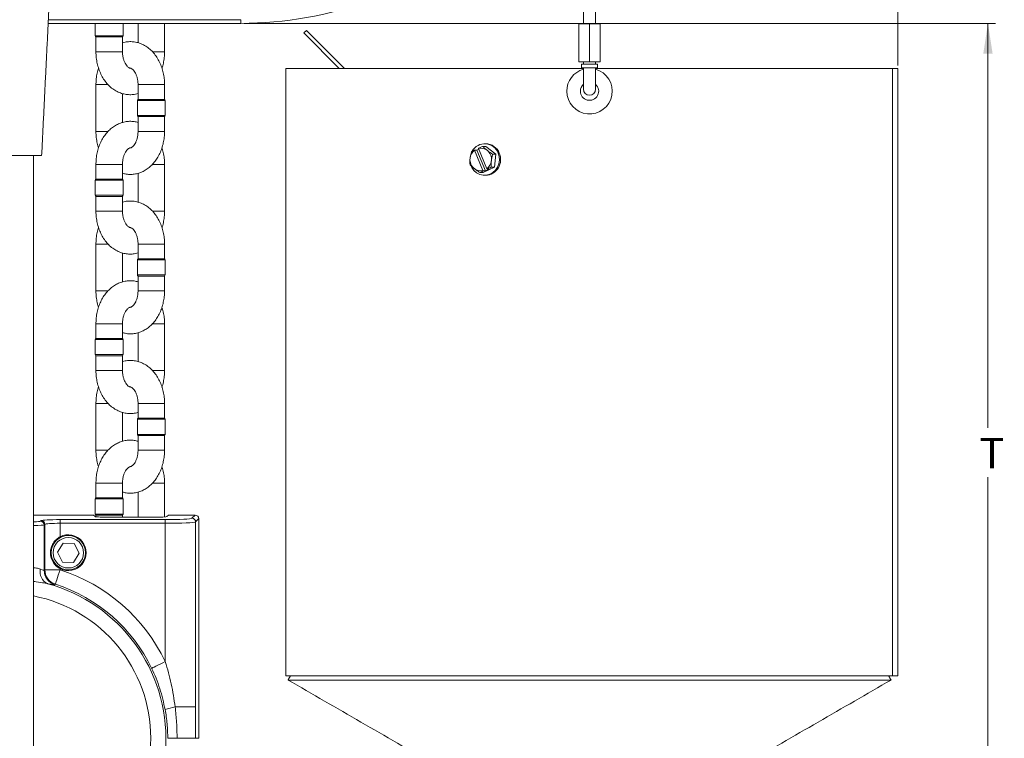
# Model space of a CAD drawing. Units: inches. Extents: x 0 to 108, y 0 to 72.
# Drawn here: x 64 to 80, y 24 to 36 of the extents above; entities that cross this region are included whole.
import ezdxf

# ---------------------------------------------------------------- set-up
doc = ezdxf.new("R2010")
doc.units = ezdxf.units.IN
doc.header["$MEASUREMENT"] = 0
doc.styles.add('SLDTEXTSTYLE0', font='TXT', dxfattribs={"width": 0.75})
doc.dimstyles.new('SLDDIMSTYLE1', dxfattribs={"dimtxt": 0.5, "dimasz": 0.5, "dimexe": 0, "dimexo": 0.0625, "dimgap": 0.125, "dimtad": 0, "dimtih": 1, "dimtoh": 1, "dimrnd": 1e-09, "dimzin": 12, "dimdsep": 46, "dimtxsty": 'SLDTEXTSTYLE0', "dimsah": 1, "dimcen": 0.09, "dimadec": 0, "dimazin": 0, "dimtfac": 1, "dimtofl": 0, "dimtmove": 0, "dimatfit": 3, "dimfxl": 1, "dimtolj": 1, "dimtzin": 12, "dimarcsym": 0})

# ---------------------------------------------------------------- blocks, each defined once
blk = doc.blocks.new('*D28')
at = {"color": 7, "linetype": 'Continuous', "lineweight": 0}
for p, q in [((67.72, 36.169), (80.097, 36.169)), ((79.972, 36.169), (79.972, 29.508)), ((79.972, 22.587), (79.972, 28.7)), ((73.625, 22.587), (80.097, 22.587))]:
    blk.add_line(p, q, dxfattribs=at)
for points in [[(79.972, 36.169), (79.895, 35.669), (80.049, 35.669)], [(79.972, 22.587), (80.049, 23.087), (79.895, 23.087)]]:
    blk.add_solid(points, dxfattribs=at)
at = {"color": 7, "linetype": 'Continuous', "lineweight": 0, "insert": (79.833, 29.345), "char_height": 0.5, "attachment_point": 1, "style": 'SLDTEXTSTYLE0'}
blk.add_mtext('T', dxfattribs=at)
blk = doc.blocks.new('*D29')
at = {"color": 7, "linetype": 'Continuous', "lineweight": 0}
for p, q in [((73.81, 42.449), (73.81, 46.604)), ((78.487, 35.478), (78.487, 46.604)), ((73.81, 46.479), (75.368, 46.479)), ((75.878, 46.531), (76.771, 46.531)), ((78.487, 46.479), (77.146, 46.479))]:
    blk.add_line(p, q, dxfattribs=at)
for points in [[(73.81, 46.479), (74.31, 46.402), (74.31, 46.556)], [(78.487, 46.479), (77.987, 46.556), (77.987, 46.402)]]:
    blk.add_solid(points, dxfattribs=at)
at = {"color": 7, "linetype": 'Continuous', "lineweight": 0, "char_height": 0.5, "attachment_point": 1, "style": 'SLDTEXTSTYLE0'}
for s, insert in [('11', (75.951, 47.131)), ('4', (75.431, 46.766)), ('"', (76.845, 46.766)), ('16', (75.951, 46.47))]:
    blk.add_mtext(s, dxfattribs=dict(at, insert=insert))

msp = doc.modelspace()

# ---------------------------------------------------------------- linework, layer by layer
at = {"color": 7, "linetype": 'Continuous', "lineweight": 15}
for p, q in [((67.67, 36.229), (64.497, 36.229)), ((67.67, 36.169), (67.67, 36.229)), ((73.235, 35.533), (73.235, 36.163)), ((73.41, 36.163), (73.235, 36.163)), ((73.41, 35.533), (73.41, 36.163)), ((73.585, 36.163), (73.41, 36.163)), ((73.585, 35.533), (73.585, 36.163)), ((68.748, 36.053), (68.706, 36.011)), ((68.706, 36.011), (69.289, 35.428)), ((68.748, 36.053), (69.374, 35.428)), ((65.271, 35.963), (65.661, 35.963)), ((65.281, 35.945), (65.654, 35.945)), ((65.654, 35.945), (65.718, 35.945)), ((65.661, 35.963), (65.728, 35.963)), ((65.281, 35.703), (65.718, 35.703)), ((66.411, 35.703), (66.211, 35.703)), ((73.41, 35.533), (73.235, 35.533)), ((73.585, 35.533), (73.41, 35.533)), ((68.41, 35.428), (73.31, 35.428)), ((73.278, 35.495), (73.542, 35.495)), ((73.278, 35.435), (73.542, 35.435)), ((73.31, 35.435), (73.31, 35.085)), ((73.51, 35.085), (73.51, 35.435)), ((73.51, 35.428), (78.401, 35.428)), ((78.401, 35.428), (78.401, 25.428)), ((78.401, 35.428), (78.487, 35.428)), ((78.487, 25.428), (78.487, 35.428)), ((78.487, 35.428), (78.49, 35.428)), ((65.345, 35.16), (65.281, 35.16)), ((65.482, 35.16), (65.345, 35.16)), ((65.974, 35.16), (66.038, 35.16)), ((66.038, 35.16), (66.411, 35.16)), ((66.031, 34.9), (65.964, 34.9)), ((65.974, 34.917), (66.411, 34.917)), ((66.421, 34.9), (66.031, 34.9)), ((65.964, 34.651), (66.421, 34.651)), ((65.974, 34.633), (66.411, 34.633)), ((65.345, 34.391), (65.281, 34.391)), ((65.482, 34.391), (65.345, 34.391)), ((66.038, 34.391), (65.974, 34.391)), ((66.038, 34.391), (66.411, 34.391)), ((71.553, 34.084), (71.516, 34.084)), ((71.655, 33.745), (71.516, 34.081)), ((71.586, 34.1), (71.553, 34.084)), ((71.695, 33.741), (71.553, 34.084)), ((71.581, 34.111), (71.72, 33.775)), ((71.65, 34.143), (71.705, 34.143)), ((71.869, 34.015), (71.705, 34.143)), ((64.387, 33.992), (63.574, 33.992)), ((71.814, 34.015), (71.869, 34.015)), ((71.847, 33.8), (71.869, 34.015)), ((65.281, 33.848), (65.718, 33.848)), ((66.411, 33.848), (66.211, 33.848)), ((71.695, 33.741), (71.658, 33.741)), ((71.661, 33.713), (71.847, 33.8)), ((71.759, 33.771), (71.695, 33.741)), ((71.723, 33.771), (71.759, 33.771)), ((71.792, 33.8), (71.847, 33.8)), ((65.728, 33.588), (65.271, 33.588)), ((65.281, 33.605), (65.654, 33.605)), ((65.654, 33.605), (65.718, 33.605)), ((71.606, 33.713), (71.661, 33.713)), ((65.271, 33.339), (65.661, 33.339)), ((65.281, 33.321), (65.654, 33.321)), ((65.654, 33.321), (65.718, 33.321)), ((65.661, 33.339), (65.728, 33.339)), ((65.281, 33.079), (65.718, 33.079)), ((66.411, 33.079), (66.211, 33.079)), ((65.345, 32.536), (65.281, 32.536)), ((65.482, 32.536), (65.345, 32.536)), ((65.974, 32.536), (66.038, 32.536)), ((66.038, 32.536), (66.411, 32.536)), ((66.031, 32.276), (65.964, 32.276)), ((65.974, 32.293), (66.411, 32.293)), ((66.421, 32.276), (66.031, 32.276)), ((65.964, 32.027), (66.421, 32.027)), ((65.974, 32.009), (66.411, 32.009)), ((65.345, 31.767), (65.281, 31.767)), ((65.482, 31.767), (65.345, 31.767)), ((66.038, 31.767), (65.974, 31.767)), ((66.038, 31.767), (66.411, 31.767)), ((65.281, 31.224), (65.718, 31.224)), ((66.411, 31.224), (66.211, 31.224)), ((65.281, 30.981), (65.654, 30.981)), ((65.654, 30.981), (65.718, 30.981)), ((65.728, 30.964), (65.271, 30.964)), ((65.271, 30.715), (65.661, 30.715)), ((65.281, 30.697), (65.654, 30.697)), ((65.654, 30.697), (65.718, 30.697)), ((65.661, 30.715), (65.728, 30.715)), ((65.281, 30.455), (65.718, 30.455)), ((66.411, 30.455), (66.211, 30.455)), ((65.345, 29.912), (65.281, 29.912)), ((65.482, 29.912), (65.345, 29.912)), ((65.974, 29.912), (66.038, 29.912)), ((66.038, 29.912), (66.411, 29.912)), ((66.031, 29.652), (65.964, 29.652)), ((65.974, 29.669), (66.411, 29.669)), ((66.421, 29.652), (66.031, 29.652)), ((65.964, 29.403), (66.421, 29.403)), ((65.974, 29.385), (66.411, 29.385)), ((65.345, 29.143), (65.281, 29.143)), ((65.482, 29.143), (65.345, 29.143)), ((66.038, 29.143), (65.974, 29.143)), ((66.038, 29.143), (66.411, 29.143)), ((65.281, 28.6), (65.718, 28.6)), ((66.411, 28.6), (66.211, 28.6)), ((65.728, 28.34), (65.271, 28.34)), ((65.281, 28.357), (65.654, 28.357)), ((65.654, 28.357), (65.718, 28.357)), ((65.241, 28.075), (64.254, 28.075)), ((64.254, 28.075), (65.241, 28.075)), ((65.266, 28.049), (65.241, 28.075)), ((65.271, 28.091), (65.661, 28.091)), ((65.281, 28.073), (65.654, 28.073)), ((65.654, 28.073), (65.718, 28.073)), ((65.661, 28.091), (65.728, 28.091)), ((66.451, 28.049), (66.477, 28.075)), ((66.917, 28.075), (66.477, 28.075)), ((66.477, 28.075), (66.917, 28.075)), ((66.863, 28.021), (66.917, 28.075)), ((64.369, 27.972), (64.38, 27.984)), ((64.44, 27.924), (64.429, 27.912)), ((64.429, 27.912), (64.429, 27.165)), ((64.44, 27.174), (64.44, 27.924)), ((64.69, 27.999), (66.423, 27.999)), ((64.69, 27.939), (64.69, 27.999)), ((64.69, 27.939), (64.69, 27.716)), ((66.423, 27.939), (64.69, 27.939)), ((65.486, 28.038), (66.232, 28.038)), ((66.423, 27.939), (66.423, 27.999)), ((66.423, 25.661), (66.423, 27.939)), ((66.977, 28.015), (66.923, 27.961)), ((66.923, 27.961), (66.923, 24.915)), ((66.977, 24.399), (66.977, 28.015)), ((66.977, 28.015), (66.977, 24.399)), ((64.646, 27.461), (64.742, 27.614)), ((64.742, 27.614), (64.923, 27.607)), ((64.923, 27.607), (65.007, 27.447)), ((64.73, 27.301), (64.646, 27.461)), ((64.911, 27.294), (65.007, 27.447)), ((64.73, 27.301), (64.911, 27.294)), ((64.44, 27.174), (64.69, 27.174)), ((64.69, 27.193), (64.69, 27.174)), ((68.41, 25.428), (78.401, 25.428)), ((68.445, 25.359), (78.376, 25.359)), ((78.487, 25.428), (78.401, 25.428)), ((78.49, 25.428), (78.487, 25.428)), ((66.923, 24.915), (66.586, 24.915)), ((66.617, 24.399), (66.464, 24.399)), ((66.923, 24.399), (66.617, 24.399)), ((66.923, 24.399), (66.977, 24.399))]:
    msp.add_line(p, q, dxfattribs=at)
at = {"color": 7, "linetype": 'Continuous', "lineweight": 15, "flags": 128}
for points in [[(71.46, 33.821), (71.472, 33.796), (71.507, 33.748), (71.55, 33.71), (71.601, 33.683), (71.656, 33.669), (71.713, 33.67), (71.768, 33.684), (71.819, 33.712), (71.862, 33.751), (71.896, 33.799), (71.918, 33.855), (71.927, 33.915), (71.923, 33.975), (71.907, 34.033)], [(64.69, 27.174), (64.675, 27.129), (64.661, 27.085), (64.648, 27.045), (64.637, 27.01), (64.627, 26.98), (64.62, 26.957), (64.615, 26.943), (64.613, 26.936)], [(66.423, 25.661), (66.381, 25.641), (66.34, 25.621), (66.302, 25.603), (66.268, 25.587), (66.24, 25.573), (66.219, 25.563), (66.205, 25.556), (66.198, 25.553)]]:
    msp.add_lwpolyline(points, dxfattribs=at)
at = {"color": 7, "linetype": 'Continuous', "lineweight": 15}
for radius in [0.282, 0.251]:
    msp.add_circle((64.826, 27.454), radius, dxfattribs=at)
for centre, radius, start, end in [((67.67, 42.399), 6.23, 270, 309.7227), ((65.291, 35.963), 0.02, 180, 240), ((65.708, 35.963), 0.02, 300, 0), ((73.41, 35.053), 0.375, 105.466, 180), ((73.41, 35.053), 0.375, 180, 74.534), ((73.41, 35.053), 0.151, 131.4718, 180), ((73.41, 35.053), 0.151, 180, 48.5282), ((73.41, 35.085), 0.1, 180, 0), ((65.984, 34.9), 0.02, 120, 180), ((66.401, 34.9), 0.02, 0, 60), ((65.984, 34.651), 0.02, 180, 240), ((66.401, 34.651), 0.02, 300, 0), ((71.632, 33.93), 0.19, 127.5326, 174.5551), ((71.684, 33.948), 0.239, 20.7923, 149.6508), ((71.618, 33.947), 0.168, 51.6525, 102.7981), ((71.697, 33.944), 0.244, 21.2983, 89.141), ((71.602, 33.929), 0.193, 353.6369, 51.2739), ((71.634, 33.927), 0.193, 173.6373, 231.2734), ((71.688, 33.926), 0.259, 272.6891, 24.2721), ((71.604, 33.925), 0.19, 307.5325, 354.5552), ((71.618, 33.908), 0.168, 231.653, 282.7981), ((65.291, 33.588), 0.02, 120, 180), ((65.708, 33.588), 0.02, 0, 60), ((65.291, 33.339), 0.02, 180, 240), ((65.708, 33.339), 0.02, 300, 0), ((65.984, 32.276), 0.02, 120, 180), ((66.401, 32.276), 0.02, 0, 60), ((65.984, 32.027), 0.02, 180, 240), ((66.401, 32.027), 0.02, 300, 0), ((65.291, 30.964), 0.02, 120, 180), ((65.708, 30.964), 0.02, 0, 60), ((65.291, 30.715), 0.02, 180, 240), ((65.708, 30.715), 0.02, 300, 0), ((65.984, 29.652), 0.02, 120, 180), ((66.401, 29.652), 0.02, 0, 60), ((65.984, 29.403), 0.02, 180, 240), ((66.401, 29.403), 0.02, 300, 0), ((65.291, 28.34), 0.02, 120, 180), ((65.708, 28.34), 0.02, 0, 60), ((65.291, 28.091), 0.02, 180, 240), ((65.708, 28.091), 0.02, 300, 0), ((64.369, 27.912), 0.0601, 0.185, 89.815), ((64.38, 27.923), 0.0601, 0.1828, 89.8169), ((66.863, 27.961), 0.0601, 0.1847, 89.8151), ((64.826, 27.454), 0.295, 242.4164, 117.5836), ((64.579, 27.143), 0.219, 168.5778, 244.3419), ((64.679, 27.166), 0.25, 180.1258, 252.1871), ((64.69, 27.174), 0.25, 180.1254, 252.0247), ((63.796, 24.399), 2.915, 25.6607, 72.1503), ((63.796, 24.399), 2.637, 280.2983, 74.8838), ((63.796, 24.399), 2.665, 25.6607, 72.1503), ((63.796, 24.399), 2.388, 281.0585, 78.9415), ((66.685, 24.217), 0.705, 98.0905, 111.9694)]:
    msp.add_arc(centre, radius, start, end, dxfattribs=at)
for centre, major_axis, ratio, start_param, end_param in [((66.916, 28.014), (0.0425, 0.0425), 0.997265, 5.499157, 7.067214), ((66.916, 28.014), (0.0425, 0.0425), 0.997265, 5.499157, 7.067214), ((64.179, 27.973), (0.19, 0), 0.052408, 5.119552, 6.230825), ((64.179, 27.913), (0.25, 0), 0.03983, 5.018093, 6.230825), ((64.69, 27.983), (0.31, 0), 0.052408, 1.570796, 3.089233), ((64.69, 27.923), (0.25, 0), 0.064986, 1.570796, 3.089233), ((66.232, 28.05), (0.22, 0), 0.052408, 4.712389, 6.230825), ((66.423, 28.022), (0.44, 0), 0.052408, 4.712389, 6.230825), ((66.423, 27.962), (0.5, 0), 0.046119, 4.712389, 6.230825)]:
    msp.add_ellipse(centre, major_axis=major_axis, ratio=ratio, start_param=start_param, end_param=end_param, dxfattribs=at)
for points in [[(64.387, 33.992), (64.512, 36.523)], [(73.31, 36.48), (73.31, 36.163)], [(73.51, 36.163), (73.51, 36.48)], [(64.494, 36.169), (67.67, 36.169)], [(65.271, 36.169), (65.271, 35.963)], [(65.728, 35.963), (65.728, 36.169)], [(65.974, 36.169), (65.974, 35.849)], [(66.411, 35.703), (66.411, 36.169)], [(65.281, 35.945), (65.281, 35.703)], [(65.718, 35.703), (65.718, 35.945)], [(73.31, 35.533), (73.31, 35.495)], [(73.51, 35.495), (73.51, 35.533)], [(68.41, 35.428), (68.41, 25.428)], [(73.278, 35.495), (73.278, 35.435)], [(73.542, 35.435), (73.542, 35.495)], [(78.49, 25.428), (78.49, 35.428)], [(65.281, 35.16), (65.281, 34.391)], [(65.974, 35.16), (65.974, 34.917)], [(66.411, 34.917), (66.411, 35.16)], [(65.718, 34.537), (65.718, 35.013)], [(65.964, 34.9), (65.964, 34.651)], [(66.421, 34.651), (66.421, 34.9)], [(65.974, 34.633), (65.974, 34.391)], [(66.411, 34.391), (66.411, 34.633)], [(71.7, 34.188), (71.683, 34.188)], [(64.254, 22.025), (64.254, 33.992)], [(65.281, 33.848), (65.281, 33.605)], [(65.718, 33.605), (65.718, 33.848)], [(66.411, 33.079), (66.411, 33.848)], [(65.271, 33.588), (65.271, 33.339)], [(65.728, 33.339), (65.728, 33.588)], [(65.974, 33.702), (65.974, 33.225)], [(71.683, 33.668), (71.7, 33.668)], [(65.281, 33.321), (65.281, 33.079)], [(65.718, 33.079), (65.718, 33.321)], [(65.281, 32.536), (65.281, 31.767)], [(65.974, 32.536), (65.974, 32.293)], [(66.411, 32.293), (66.411, 32.536)], [(65.718, 31.913), (65.718, 32.389)], [(65.964, 32.276), (65.964, 32.027)], [(66.421, 32.027), (66.421, 32.276)], [(65.974, 32.009), (65.974, 31.767)], [(66.411, 31.767), (66.411, 32.009)], [(65.281, 31.224), (65.281, 30.981)], [(65.718, 30.981), (65.718, 31.224)], [(66.411, 30.455), (66.411, 31.224)], [(65.974, 31.078), (65.974, 30.601)], [(65.271, 30.964), (65.271, 30.715)], [(65.728, 30.715), (65.728, 30.964)], [(65.281, 30.697), (65.281, 30.455)], [(65.718, 30.455), (65.718, 30.697)], [(65.281, 29.912), (65.281, 29.143)], [(65.974, 29.912), (65.974, 29.669)], [(66.411, 29.669), (66.411, 29.912)], [(65.718, 29.289), (65.718, 29.765)], [(65.964, 29.652), (65.964, 29.403)], [(66.421, 29.403), (66.421, 29.652)], [(65.974, 29.385), (65.974, 29.143)], [(66.411, 29.143), (66.411, 29.385)], [(65.281, 28.6), (65.281, 28.357)], [(65.718, 28.357), (65.718, 28.6)], [(66.411, 28.043), (66.411, 28.6)], [(65.974, 28.454), (65.974, 28.038)], [(65.271, 28.34), (65.271, 28.091)], [(65.728, 28.091), (65.728, 28.34)], [(65.281, 28.073), (65.281, 28.046)], [(65.718, 28.038), (65.718, 28.073)], [(64.429, 27.165), (64.44, 27.174)], [(64.613, 26.936), (64.602, 26.927)], [(68.485, 25.428), (68.445, 25.359)], [(68.445, 25.359), (73.245, 22.587)], [(73.575, 22.587), (78.376, 25.359)], [(78.376, 25.359), (78.336, 25.428)], [(66.923, 24.915), (66.923, 24.399)]]:
    msp.add_open_spline(points, degree=1, dxfattribs=at)
for points, knots in [([(66.411, 35.16), (66.411, 35.178), (66.41, 35.227), (66.401, 35.308), (66.38, 35.401), (66.35, 35.489), (66.31, 35.572), (66.26, 35.649), (66.202, 35.716), (66.137, 35.772), (66.066, 35.816), (65.991, 35.848), (65.914, 35.866), (65.837, 35.87), (65.771, 35.864), (65.732, 35.853), (65.718, 35.849)], [0, 0, 0, 0, 0.044102, 0.122009, 0.200252, 0.278879, 0.357897, 0.437088, 0.515997, 0.594004, 0.670495, 0.745113, 0.817877, 0.889133, 0.959438, 1, 1, 1, 1]), ([(65.281, 35.703), (65.282, 35.685), (65.282, 35.635), (65.292, 35.554), (65.312, 35.462), (65.343, 35.373), (65.383, 35.29), (65.432, 35.214), (65.49, 35.147), (65.555, 35.09), (65.627, 35.046), (65.702, 35.015), (65.779, 34.997), (65.856, 34.993), (65.922, 34.998), (65.96, 35.01), (65.974, 35.014)], [0, 0, 0, 0, 0.044102, 0.122009, 0.200253, 0.278879, 0.357898, 0.437088, 0.515998, 0.594004, 0.670495, 0.745114, 0.817877, 0.889133, 0.959438, 1, 1, 1, 1]), ([(65.846, 35.432), (65.844, 35.432), (65.84, 35.431), (65.83, 35.435), (65.814, 35.445), (65.793, 35.464), (65.771, 35.493), (65.75, 35.533), (65.733, 35.581), (65.722, 35.634), (65.719, 35.675), (65.718, 35.698), (65.718, 35.703)], [0, 0, 0, 0, 0.101545, 0.22189, 0.332531, 0.436308, 0.54555, 0.653029, 0.760733, 0.869265, 0.973337, 1, 1, 1, 1]), ([(66.368, 35.43), (66.37, 35.435), (66.383, 35.469), (66.397, 35.536), (66.409, 35.622), (66.411, 35.678), (66.411, 35.703)], [0, 0, 0, 0, 0.058561, 0.396885, 0.73588, 1, 1, 1, 1]), ([(65.324, 35.432), (65.323, 35.427), (65.31, 35.394), (65.296, 35.327), (65.283, 35.241), (65.282, 35.184), (65.281, 35.16)], [0, 0, 0, 0, 0.058559, 0.396884, 0.735881, 1, 1, 1, 1]), ([(65.846, 35.431), (65.848, 35.431), (65.852, 35.431), (65.862, 35.428), (65.879, 35.418), (65.899, 35.399), (65.921, 35.369), (65.942, 35.329), (65.959, 35.282), (65.97, 35.229), (65.974, 35.187), (65.974, 35.164), (65.974, 35.16)], [0, 0, 0, 0, 0.101545, 0.22189, 0.332532, 0.436308, 0.545551, 0.65303, 0.760734, 0.869266, 0.973338, 1, 1, 1, 1]), ([(65.974, 34.537), (65.954, 34.543), (65.909, 34.555), (65.836, 34.558), (65.76, 34.55), (65.687, 34.53), (65.617, 34.499), (65.552, 34.457), (65.491, 34.404), (65.437, 34.342), (65.389, 34.271), (65.349, 34.191), (65.317, 34.106), (65.295, 34.015), (65.283, 33.929), (65.282, 33.872), (65.281, 33.848)], [0, 0, 0, 0, 0.058245, 0.129507, 0.199816, 0.269698, 0.339756, 0.410608, 0.482725, 0.556345, 0.63142, 0.707655, 0.784648, 0.862039, 0.939583, 1, 1, 1, 1]), ([(65.281, 34.391), (65.282, 34.373), (65.282, 34.323), (65.292, 34.242), (65.307, 34.169), (65.321, 34.13), (65.324, 34.12)], [0, 0, 0, 0, 0.1938061, 0.5361624, 0.8800018, 1, 1, 1, 1]), ([(65.718, 33.701), (65.739, 33.696), (65.784, 33.684), (65.856, 33.68), (65.932, 33.688), (66.006, 33.708), (66.075, 33.739), (66.141, 33.782), (66.201, 33.834), (66.256, 33.897), (66.304, 33.968), (66.344, 34.047), (66.375, 34.133), (66.397, 34.223), (66.409, 34.31), (66.411, 34.366), (66.411, 34.391)], [0, 0, 0, 0, 0.058245, 0.129506, 0.199816, 0.269698, 0.339756, 0.410608, 0.482726, 0.556345, 0.63142, 0.707655, 0.784648, 0.862039, 0.939583, 1, 1, 1, 1]), ([(65.974, 34.391), (65.974, 34.381), (65.974, 34.353), (65.968, 34.306), (65.955, 34.254), (65.936, 34.208), (65.915, 34.172), (65.893, 34.145), (65.873, 34.129), (65.858, 34.121), (65.851, 34.119), (65.847, 34.12), (65.846, 34.12)], [0, 0, 0, 0, 0.053378, 0.162991, 0.272015, 0.379901, 0.486746, 0.593513, 0.70185, 0.815476, 0.941982, 1, 1, 1, 1]), ([(65.718, 33.848), (65.718, 33.857), (65.719, 33.886), (65.725, 33.933), (65.738, 33.985), (65.756, 34.03), (65.778, 34.067), (65.8, 34.093), (65.819, 34.11), (65.834, 34.117), (65.842, 34.119), (65.845, 34.119), (65.846, 34.119)], [0, 0, 0, 0, 0.053378, 0.162991, 0.272015, 0.379901, 0.486746, 0.593514, 0.70185, 0.815476, 0.941982, 1, 1, 1, 1]), ([(66.411, 33.848), (66.411, 33.866), (66.41, 33.915), (66.4, 33.996), (66.386, 34.069), (66.372, 34.108), (66.368, 34.118)], [0, 0, 0, 0, 0.193806, 0.536161, 0.88, 1, 1, 1, 1]), ([(71.464, 34.056), (71.456, 34.025), (71.448, 33.99), (71.443, 33.953), (71.443, 33.948)], [0, 0, 0, 0, 0.8790345, 1, 1, 1, 1]), ([(71.516, 34.084), (71.505, 34.079), (71.486, 34.069), (71.47, 34.06), (71.464, 34.056)], [0, 0, 0, 0, 0.594467, 1, 1, 1, 1]), ([(71.516, 34.084), (71.516, 34.084), (71.516, 34.083), (71.516, 34.082), (71.516, 34.081)], [0, 0, 0, 0, 0.157163, 1, 1, 1, 1]), ([(71.65, 34.143), (71.637, 34.138), (71.614, 34.129), (71.591, 34.119), (71.581, 34.115)], [0, 0, 0, 0, 0.5510084, 1, 1, 1, 1]), ([(71.581, 34.111), (71.581, 34.112), (71.581, 34.113), (71.581, 34.114), (71.581, 34.115)], [0, 0, 0, 0, 0.842832, 1, 1, 1, 1]), ([(71.722, 34.079), (71.708, 34.09), (71.681, 34.113), (71.66, 34.133), (71.65, 34.143)], [0, 0, 0, 0, 0.503994, 1, 1, 1, 1]), ([(71.814, 34.015), (71.786, 34.033), (71.754, 34.054), (71.726, 34.076), (71.722, 34.079)], [0, 0, 0, 0, 0.879035, 1, 1, 1, 1]), ([(71.443, 33.948), (71.442, 33.929), (71.439, 33.892), (71.441, 33.858), (71.442, 33.841)], [0, 0, 0, 0, 0.503995, 1, 1, 1, 1]), ([(71.792, 33.8), (71.791, 33.831), (71.789, 33.866), (71.793, 33.903), (71.793, 33.907)], [0, 0, 0, 0, 0.879034, 1, 1, 1, 1]), ([(71.793, 33.907), (71.796, 33.926), (71.801, 33.964), (71.81, 33.998), (71.814, 34.015)], [0, 0, 0, 0, 0.503992, 1, 1, 1, 1]), ([(71.442, 33.841), (71.461, 33.822), (71.482, 33.802), (71.51, 33.779), (71.514, 33.777)], [0, 0, 0, 0, 0.879037, 1, 1, 1, 1]), ([(71.514, 33.777), (71.529, 33.765), (71.559, 33.743), (71.59, 33.723), (71.606, 33.713)], [0, 0, 0, 0, 0.5039958, 1, 1, 1, 1]), ([(71.606, 33.713), (71.612, 33.716), (71.628, 33.725), (71.647, 33.735), (71.658, 33.741)], [0, 0, 0, 0, 0.405536, 1, 1, 1, 1]), ([(71.655, 33.745), (71.656, 33.744), (71.657, 33.742), (71.658, 33.741), (71.658, 33.741)], [0, 0, 0, 0, 0.84289, 1, 1, 1, 1]), ([(71.723, 33.771), (71.722, 33.771), (71.722, 33.773), (71.721, 33.774), (71.72, 33.775)], [0, 0, 0, 0, 0.157115, 1, 1, 1, 1]), ([(71.723, 33.771), (71.733, 33.776), (71.756, 33.786), (71.779, 33.795), (71.792, 33.8)], [0, 0, 0, 0, 0.448994, 1, 1, 1, 1]), ([(66.411, 32.536), (66.411, 32.554), (66.41, 32.603), (66.401, 32.684), (66.38, 32.777), (66.35, 32.865), (66.31, 32.948), (66.26, 33.025), (66.202, 33.092), (66.137, 33.148), (66.066, 33.192), (65.991, 33.224), (65.914, 33.242), (65.837, 33.246), (65.771, 33.24), (65.732, 33.229), (65.718, 33.225)], [0, 0, 0, 0, 0.044102, 0.122009, 0.200252, 0.278879, 0.357897, 0.437088, 0.515997, 0.594004, 0.670495, 0.745113, 0.817877, 0.889133, 0.959438, 1, 1, 1, 1]), ([(65.281, 33.079), (65.282, 33.061), (65.282, 33.011), (65.292, 32.93), (65.312, 32.838), (65.343, 32.749), (65.383, 32.666), (65.432, 32.59), (65.49, 32.523), (65.555, 32.466), (65.627, 32.422), (65.702, 32.391), (65.779, 32.373), (65.856, 32.369), (65.922, 32.374), (65.96, 32.386), (65.974, 32.39)], [0, 0, 0, 0, 0.044102, 0.122009, 0.200253, 0.278879, 0.357898, 0.437088, 0.515997, 0.594004, 0.670495, 0.745113, 0.817877, 0.889133, 0.959438, 1, 1, 1, 1]), ([(65.846, 32.808), (65.844, 32.808), (65.84, 32.807), (65.83, 32.811), (65.814, 32.821), (65.793, 32.84), (65.771, 32.869), (65.75, 32.909), (65.733, 32.957), (65.722, 33.01), (65.719, 33.051), (65.718, 33.074), (65.718, 33.079)], [0, 0, 0, 0, 0.1015451, 0.2218902, 0.3325314, 0.4363077, 0.54555, 0.6530293, 0.760734, 0.8692649, 0.9733373, 1, 1, 1, 1]), ([(66.368, 32.806), (66.37, 32.811), (66.383, 32.845), (66.397, 32.912), (66.409, 32.998), (66.411, 33.054), (66.411, 33.079)], [0, 0, 0, 0, 0.058561, 0.396885, 0.73588, 1, 1, 1, 1]), ([(65.324, 32.808), (65.323, 32.803), (65.31, 32.77), (65.296, 32.703), (65.283, 32.617), (65.282, 32.56), (65.281, 32.536)], [0, 0, 0, 0, 0.058559, 0.396884, 0.735881, 1, 1, 1, 1]), ([(65.846, 32.807), (65.848, 32.807), (65.852, 32.807), (65.862, 32.804), (65.879, 32.794), (65.899, 32.775), (65.921, 32.745), (65.942, 32.705), (65.959, 32.658), (65.97, 32.605), (65.974, 32.563), (65.974, 32.54), (65.974, 32.536)], [0, 0, 0, 0, 0.101545, 0.22189, 0.332531, 0.436308, 0.545551, 0.65303, 0.760734, 0.869266, 0.973337, 1, 1, 1, 1]), ([(65.974, 31.913), (65.954, 31.919), (65.909, 31.931), (65.836, 31.934), (65.76, 31.926), (65.687, 31.906), (65.617, 31.875), (65.552, 31.833), (65.491, 31.78), (65.437, 31.718), (65.389, 31.647), (65.349, 31.567), (65.317, 31.482), (65.295, 31.391), (65.283, 31.305), (65.282, 31.248), (65.281, 31.224)], [0, 0, 0, 0, 0.058245, 0.129506, 0.199816, 0.269698, 0.339756, 0.410608, 0.482726, 0.556345, 0.631419, 0.707655, 0.784647, 0.862039, 0.939584, 1, 1, 1, 1]), ([(65.281, 31.767), (65.282, 31.749), (65.282, 31.699), (65.292, 31.618), (65.307, 31.545), (65.321, 31.506), (65.324, 31.496)], [0, 0, 0, 0, 0.193806, 0.536163, 0.880004, 1, 1, 1, 1]), ([(65.718, 31.077), (65.739, 31.072), (65.784, 31.06), (65.856, 31.056), (65.932, 31.064), (66.006, 31.084), (66.075, 31.115), (66.141, 31.158), (66.201, 31.21), (66.256, 31.273), (66.304, 31.344), (66.344, 31.423), (66.375, 31.509), (66.397, 31.599), (66.409, 31.686), (66.411, 31.742), (66.411, 31.767)], [0, 0, 0, 0, 0.058245, 0.129506, 0.199816, 0.269698, 0.339756, 0.410608, 0.482725, 0.556345, 0.631419, 0.707654, 0.784647, 0.862039, 0.939583, 1, 1, 1, 1]), ([(65.974, 31.767), (65.974, 31.757), (65.974, 31.729), (65.968, 31.682), (65.955, 31.63), (65.936, 31.584), (65.915, 31.548), (65.893, 31.521), (65.873, 31.505), (65.858, 31.497), (65.851, 31.495), (65.847, 31.496), (65.846, 31.496)], [0, 0, 0, 0, 0.053378, 0.162991, 0.272017, 0.379902, 0.486746, 0.593514, 0.70185, 0.815476, 0.941983, 1, 1, 1, 1]), ([(65.718, 31.224), (65.718, 31.233), (65.719, 31.262), (65.725, 31.309), (65.738, 31.361), (65.756, 31.406), (65.778, 31.443), (65.8, 31.469), (65.819, 31.486), (65.834, 31.493), (65.842, 31.495), (65.845, 31.495), (65.846, 31.495)], [0, 0, 0, 0, 0.053378, 0.162991, 0.272015, 0.379902, 0.486746, 0.593514, 0.70185, 0.815476, 0.941982, 1, 1, 1, 1]), ([(66.411, 31.224), (66.411, 31.242), (66.41, 31.291), (66.4, 31.372), (66.386, 31.445), (66.372, 31.484), (66.368, 31.494)], [0, 0, 0, 0, 0.193806, 0.536164, 0.88, 1, 1, 1, 1]), ([(66.411, 29.912), (66.411, 29.93), (66.41, 29.979), (66.401, 30.06), (66.38, 30.153), (66.35, 30.241), (66.31, 30.324), (66.26, 30.401), (66.202, 30.468), (66.137, 30.524), (66.066, 30.568), (65.991, 30.6), (65.914, 30.618), (65.837, 30.622), (65.771, 30.616), (65.732, 30.605), (65.718, 30.601)], [0, 0, 0, 0, 0.044102, 0.122009, 0.200253, 0.278879, 0.357898, 0.437088, 0.515998, 0.594004, 0.670495, 0.745114, 0.817877, 0.889134, 0.959438, 1, 1, 1, 1]), ([(65.281, 30.455), (65.282, 30.437), (65.282, 30.387), (65.292, 30.306), (65.312, 30.214), (65.343, 30.125), (65.383, 30.042), (65.432, 29.966), (65.49, 29.899), (65.555, 29.842), (65.627, 29.798), (65.702, 29.767), (65.779, 29.749), (65.856, 29.745), (65.922, 29.75), (65.96, 29.762), (65.974, 29.766)], [0, 0, 0, 0, 0.044102, 0.122009, 0.200252, 0.278879, 0.357898, 0.437088, 0.515998, 0.594004, 0.670495, 0.745113, 0.817877, 0.889133, 0.959438, 1, 1, 1, 1]), ([(65.846, 30.184), (65.844, 30.184), (65.84, 30.183), (65.83, 30.187), (65.814, 30.197), (65.793, 30.216), (65.771, 30.245), (65.75, 30.285), (65.733, 30.333), (65.722, 30.386), (65.719, 30.427), (65.718, 30.45), (65.718, 30.455)], [0, 0, 0, 0, 0.101545, 0.22189, 0.332531, 0.436307, 0.54555, 0.65303, 0.760733, 0.869265, 0.973337, 1, 1, 1, 1]), ([(66.368, 30.182), (66.37, 30.187), (66.383, 30.221), (66.397, 30.288), (66.409, 30.374), (66.411, 30.43), (66.411, 30.455)], [0, 0, 0, 0, 0.058559, 0.396885, 0.735878, 1, 1, 1, 1]), ([(65.324, 30.184), (65.323, 30.179), (65.31, 30.146), (65.296, 30.079), (65.283, 29.993), (65.282, 29.936), (65.281, 29.912)], [0, 0, 0, 0, 0.058559, 0.396885, 0.735878, 1, 1, 1, 1]), ([(65.846, 30.183), (65.848, 30.183), (65.852, 30.183), (65.862, 30.18), (65.879, 30.17), (65.899, 30.151), (65.921, 30.121), (65.942, 30.081), (65.959, 30.034), (65.97, 29.981), (65.974, 29.939), (65.974, 29.916), (65.974, 29.912)], [0, 0, 0, 0, 0.101545, 0.22189, 0.332531, 0.436307, 0.54555, 0.653029, 0.760733, 0.869265, 0.973337, 1, 1, 1, 1]), ([(65.974, 29.289), (65.954, 29.295), (65.909, 29.307), (65.836, 29.31), (65.76, 29.302), (65.687, 29.282), (65.617, 29.251), (65.552, 29.209), (65.491, 29.156), (65.437, 29.094), (65.389, 29.023), (65.349, 28.943), (65.317, 28.858), (65.295, 28.767), (65.283, 28.681), (65.282, 28.624), (65.281, 28.6)], [0, 0, 0, 0, 0.058245, 0.129507, 0.199816, 0.269698, 0.339756, 0.410608, 0.482725, 0.556345, 0.63142, 0.707655, 0.784648, 0.862039, 0.939583, 1, 1, 1, 1]), ([(65.281, 29.143), (65.282, 29.125), (65.282, 29.075), (65.292, 28.994), (65.307, 28.921), (65.321, 28.882), (65.324, 28.872)], [0, 0, 0, 0, 0.193806, 0.536163, 0.88, 1, 1, 1, 1]), ([(65.718, 28.453), (65.739, 28.448), (65.784, 28.436), (65.856, 28.432), (65.932, 28.44), (66.006, 28.46), (66.075, 28.491), (66.141, 28.534), (66.201, 28.586), (66.256, 28.649), (66.304, 28.72), (66.344, 28.799), (66.375, 28.885), (66.397, 28.975), (66.409, 29.062), (66.411, 29.118), (66.411, 29.143)], [0, 0, 0, 0, 0.058245, 0.129506, 0.199816, 0.269698, 0.339756, 0.410608, 0.482725, 0.556345, 0.631419, 0.707655, 0.784648, 0.862039, 0.939583, 1, 1, 1, 1]), ([(65.974, 29.143), (65.974, 29.133), (65.974, 29.105), (65.968, 29.058), (65.955, 29.006), (65.936, 28.96), (65.915, 28.924), (65.893, 28.897), (65.873, 28.881), (65.858, 28.873), (65.851, 28.871), (65.847, 28.872), (65.846, 28.872)], [0, 0, 0, 0, 0.053378, 0.162991, 0.272015, 0.3799, 0.486746, 0.593514, 0.70185, 0.815476, 0.941983, 1, 1, 1, 1]), ([(65.718, 28.6), (65.718, 28.609), (65.719, 28.638), (65.725, 28.685), (65.738, 28.737), (65.756, 28.782), (65.778, 28.819), (65.8, 28.845), (65.819, 28.862), (65.834, 28.869), (65.842, 28.871), (65.845, 28.871), (65.846, 28.871)], [0, 0, 0, 0, 0.053376, 0.162991, 0.272015, 0.3799, 0.486747, 0.593513, 0.70185, 0.815476, 0.941982, 1, 1, 1, 1]), ([(66.411, 28.6), (66.411, 28.618), (66.41, 28.667), (66.4, 28.748), (66.386, 28.821), (66.372, 28.86), (66.368, 28.87)], [0, 0, 0, 0, 0.193802, 0.536161, 0.880004, 1, 1, 1, 1]), ([(65.486, 28.038), (65.461, 28.039), (65.412, 28.039), (65.346, 28.041), (65.296, 28.044), (65.271, 28.047), (65.268, 28.049), (65.266, 28.049)], [0, 0, 0, 0, 0.221719, 0.443433, 0.665283, 0.887424, 1, 1, 1, 1]), ([(64.69, 27.193), (64.686, 27.195), (64.661, 27.208), (64.612, 27.246), (64.559, 27.317), (64.53, 27.407), (64.531, 27.495), (64.552, 27.574), (64.596, 27.645), (64.647, 27.692), (64.681, 27.711), (64.69, 27.716)], [0, 0, 0, 0, 0.020575, 0.127316, 0.283133, 0.440843, 0.561387, 0.681568, 0.819648, 0.953738, 1, 1, 1, 1]), ([(64.254, 27.209), (64.257, 27.208), (64.286, 27.202), (64.326, 27.2), (64.355, 27.19), (64.364, 27.186)], [0, 0, 0, 0, 0.0543, 0.687863, 1, 1, 1, 1]), ([(64.364, 27.186), (64.366, 27.186), (64.386, 27.177), (64.417, 27.164), (64.425, 27.165), (64.429, 27.165)], [0, 0, 0, 0, 0.054648, 0.530699, 1, 1, 1, 1]), ([(64.484, 26.945), (64.466, 26.949), (64.409, 26.961), (64.33, 26.971), (64.269, 26.979), (64.254, 26.981)], [0, 0, 0, 0, 0.249481, 0.818411, 1, 1, 1, 1]), ([(64.602, 26.927), (64.595, 26.927), (64.581, 26.926), (64.524, 26.937), (64.488, 26.945), (64.484, 26.945)], [0, 0, 0, 0, 0.478536, 0.947615, 1, 1, 1, 1]), ([(66.423, 25.661), (66.459, 25.54), (66.531, 25.295), (66.567, 25.042), (66.586, 24.915)], [0, 0, 0, 0, 0.497575, 1, 1, 1, 1]), ([(66.421, 24.871), (66.395, 24.987), (66.356, 25.162), (66.274, 25.388), (66.224, 25.498), (66.198, 25.553)], [0, 0, 0, 0, 0.495261, 0.747656, 1, 1, 1, 1]), ([(66.464, 24.399), (66.462, 24.478), (66.459, 24.637), (66.434, 24.793), (66.421, 24.871)], [0, 0, 0, 0, 0.497674, 1, 1, 1, 1]), ([(66.586, 24.915), (66.595, 24.83), (66.613, 24.658), (66.616, 24.486), (66.617, 24.399)], [0, 0, 0, 0, 0.499005, 1, 1, 1, 1])]:
    msp.add_open_spline(points, degree=3, knots=knots, dxfattribs=at)

# ---------------------------------------------------------------- dimensions: what is measured, and where the dimension line sits
at = {"color": 7, "linetype": 'Continuous', "lineweight": 0}
dim = msp.add_linear_dim(base=(73.81, 46.479), p1=(78.487, 35.428), p2=(73.81, 42.399), angle=0, dimstyle='SLDDIMSTYLE1', dxfattribs=at)
dim.commit()
dim.dimension.update_dxf_attribs({"geometry": '*D29', "text_midpoint": (76.257, 46.479)})
dim = msp.add_linear_dim(base=(79.972, 22.587), p1=(67.67, 36.169), p2=(73.575, 22.587), angle=90, text='T', dimstyle='SLDDIMSTYLE1', dxfattribs=at)
dim.commit()
dim.dimension.update_dxf_attribs({"geometry": '*D28', "text_midpoint": (79.972, 29.104)})

doc.saveas('drawing.dxf')
